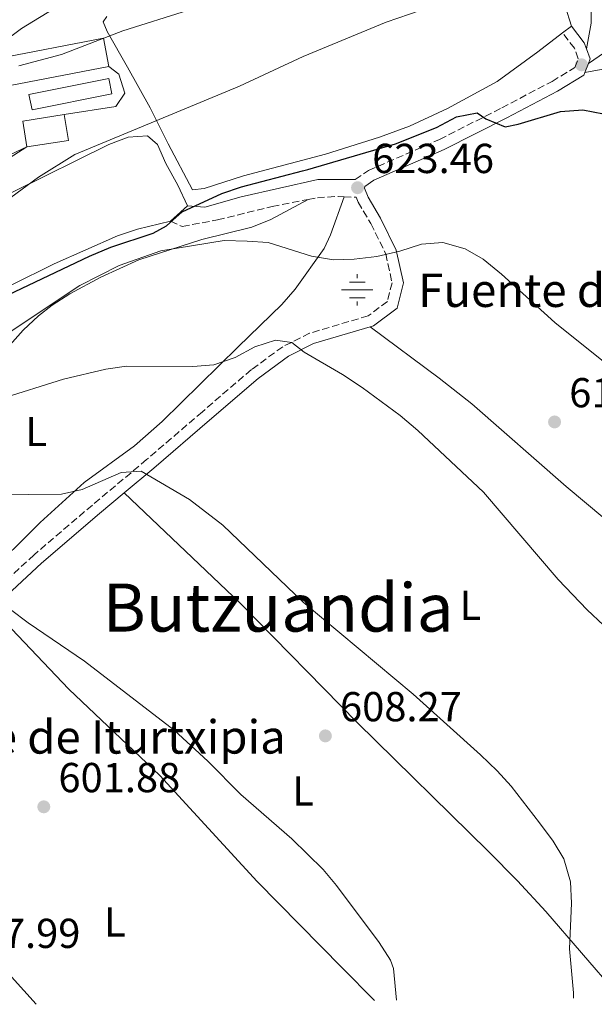
# Model space of a CAD drawing. Units: metres. Extents: x 576723 to 580160, y 4731171 to 4733523.
# Drawn here: x 576981 to 577118, y 4731174 to 4731410 of the extents above; entities that cross this region are included whole.
import ezdxf
from ezdxf.enums import TextEntityAlignment as Align

# ---------------------------------------------------------------- set-up
doc = ezdxf.new("R2010")
doc.units = ezdxf.units.M
doc.header["$MEASUREMENT"] = 0
doc.linetypes.add('DGN Style 3', pattern=[2.435890702152634, 1.739921930109024, -0.6959687720436097])
for name, color, linetype, lineweight in [('Acequia sin especificar', 4, 'Continuous', 0), ('Camino', 7, 'DGN Style 3', 0), ('Cota de punto acotado terreno', 7, 'Continuous', 0), ('Curva de nivel directora', 30, 'Continuous', 30), ('Curva de nivel intermedia', 30, 'Continuous', 0), ('Edificio', 1, 'Continuous', 13), ('Etiqueta de uso rústico', 92, 'Continuous', 0), ('Fuente-manantial-naciente', 7, 'Continuous', 0), ('Línea  de muro-pared o tapia', 1, 'Continuous', 13), ('Línea de cambio de uso (parcela vista)', 92, 'Continuous', 0), ('Línea de pista pavimentada', 7, 'Continuous', 0), ('Línea telefónica', 7, 'Continuous', 0), ('Margen derecho', 7, 'Continuous', 0), ('Punto acotado terreno (símbolo)', 7, 'Continuous', 0), ('Texto de Fuente', 4, 'Continuous', 0), ('Texto de Área (paraje) menor', 7, 'Continuous', 0)]:
    doc.layers.add(name, color=color, linetype=linetype, lineweight=lineweight)
doc.styles.add('Style-Arial', font='arial.ttf')

# ---------------------------------------------------------------- blocks, each defined once
blk = doc.blocks.new('5NACIE')
at = {"layer": 'Acequia sin especificar', "color": 4, "linetype": 'Continuous', "lineweight": 0, "flags": 128}
for points in [[(0, 0.2812), (0, 0.375)], [(-0.375, 0), (0.375, 0)], [(-0.1875, 0.1875), (0.1875, 0.1875)], [(-0.1875, -0.1875), (0.1875, -0.1875)], [(0, -0.2812), (0, -0.375)]]:
    blk.add_lwpolyline(points, dxfattribs=at)
blk = doc.blocks.new('5PATER')
at = {"layer": 'Punto acotado terreno (símbolo)', "linetype": 'Continuous', "lineweight": 0}
h = blk.add_hatch(color=51, dxfattribs=at)
edge = h.paths.add_edge_path()
edge.add_ellipse((0, 0), major_axis=(-0.1095731443231308, -0.1110710700762829), ratio=0.9994222409660317, start_angle=0, end_angle=360)

msp = doc.modelspace()

# ---------------------------------------------------------------- linework, layer by layer
at = {"layer": 'Camino', "color": 7, "linetype": 'DGN Style 3', "lineweight": 0}
for points in [[(577060.8399999985, 4731371.27, 623.570000000007), (577064.0399999993, 4731373.460000002, 623.9100000000036), (577081.0599999981, 4731380.890000002, 624.4499999999972), (577095.9600000001, 4731388.439999999, 625.3600000000007), (577107.9999999986, 4731394.77, 626.5899999999966), (577113.449999998, 4731398.08, 627.1399999999994), (577114.2699999983, 4731400.199999999, 627.3500000000058), (577113.3200000006, 4731402.689999999, 627.7400000000054), (577110.5199999999, 4731406.359999999, 628.279999999999)], [(577058.1999999988, 4731367.180000001, 623.1699999999984), (577061.089999999, 4731367.050000002, 623.0599999999977), (577061.5599999982, 4731365.86, 622.8300000000017), (577064.6099999994, 4731360.770000001, 621.7899999999937), (577068.1599999988, 4731353.550000001, 620.5599999999977), (577069.6799999987, 4731346.619999999, 619.3899999999995), (577068.5599999989, 4731342.110000002, 618.479999999996), (577063.9999999991, 4731338.7, 617.7899999999936), (577049.9399999997, 4731334.520000001, 615.9900000000052), (577043.5199999983, 4731331.310000001, 615.320000000007), (577036.0100000001, 4731325.810000002, 614.6100000000007), (577024.2799999999, 4731315.750000002, 613.3600000000006), (577010.9400000003, 4731304.280000002, 610.929999999993), (576997.9600000007, 4731293.430000002, 608.9600000000065), (576983.9899999985, 4731281.530000002, 607.279999999999), (576970.5399999995, 4731269.01, 604.9600000000064)], [(577016.64, 4731361.32, 625.1499999999943), (577019.4600000009, 4731360.050000001, 624.5399999999937), (577027.9099999998, 4731361.640000002, 624.0399999999936), (577040.9799999989, 4731364.860000002, 623.800000000003), (577049.5899999988, 4731366.52, 623.529999999999)], [(577049.5899999988, 4731366.52, 623.529999999999), (577051.8199999996, 4731366.950000001, 623.4600000000064), (577056.7899999984, 4731367.25, 623.2200000000012), (577058.1999999988, 4731367.180000001, 623.1699999999984)]]:
    msp.add_polyline3d(points, dxfattribs=at)
at = {"layer": 'Curva de nivel directora', "color": 30, "linetype": 'Continuous', "lineweight": 30, "flags": 128}
for points, elevation in [([(576972.8899999986, 4731341.410000003), (576997.2999999991, 4731352.960000001), (577002.3799999995, 4731355.12), (577012.5199999984, 4731358.460000002), (577015.7300000003, 4731360.2), (577019.4199999984, 4731363.570000002), (577028.9499999991, 4731367.940000001), (577033.6699999999, 4731369.560000001), (577048.25, 4731373.37), (577049.5099999984, 4731373.700000001), (577066.6999999991, 4731378.740000002), (577070.480000001, 4731379.850000001), (577080.3400000005, 4731383.740000002), (577085.1100000005, 4731386.28), (577090.03, 4731387.210000004), (577092.110000001, 4731385.84), (577096.7800000003, 4731383.930000002), (577099.8899999993, 4731384.510000001), (577110.0399999993, 4731387.590000001), (577115.359999999, 4731387.970000001), (577120.3199999989, 4731387.029999999)], 625.0000000000001), ([(576879.5099999994, 4731267.09), (576885.7900000003, 4731262.410000001), (576893.7799999989, 4731255.67), (576901.1199999992, 4731248.130000001), (576906.8899999983, 4731238.760000001), (576910.7599999995, 4731235.880000002), (576915.5699999996, 4731234.490000002), (576919.9699999985, 4731235.24), (576924.6899999991, 4731237.050000001), (576933.1799999984, 4731242.630000002), (576938.1600000006, 4731244.17), (576939.7499999999, 4731242.910000003), (576941.2999999988, 4731239.34), (576940.2999999997, 4731237.140000001), (576939.0999999995, 4731232.280000002), (576939.3799999988, 4731227.100000001), (576940.369999999, 4731222.140000002), (576941.7799999993, 4731217.260000001), (576944.1899999989, 4731212.439999999), (576947.26, 4731208.500000001), (576951.1799999983, 4731204.660000001), (576974.9899999996, 4731184.07), (576978.5799999994, 4731180.57), (576984.5400000006, 4731173.99)], 600.0000000000005)]:
    msp.add_lwpolyline(points, dxfattribs=dict(at, elevation=elevation))
at = {"layer": 'Curva de nivel intermedia', "color": 30, "linetype": 'Continuous', "lineweight": 0, "flags": 128}
for points, elevation in [([(576791.7899999998, 4731409.59), (576797.1699999998, 4731408.440000001), (576808.2899999999, 4731405.080000001), (576813.1900000017, 4731404.07), (576830.2400000016, 4731402.079999999), (576862.35, 4731395.149999999), (576867.3300000001, 4731394.66), (576888.8900000005, 4731394.079999999), (576904.4299999995, 4731391.83), (576914.0600000009, 4731388.529999999), (576923.3800000015, 4731383.849999999), (576927.3600000002, 4731380.13), (576930.4100000013, 4731375.84), (576934.1500000008, 4731372.55), (576937.9000000014, 4731371.77), (576941.9900000016, 4731372.869999999), (576950.2199999995, 4731378.720000002), (576976.5800000011, 4731404.189999999), (576980.9599999998, 4731407.449999998), (576989.980000001, 4731412.939999999)], 640), ([(576967.7900000003, 4731359.279999999), (576985.0599999991, 4731371.84), (576993.7800000008, 4731377.310000001), (577033.1700000014, 4731393.619999998), (577048.4400000023, 4731400.749999999), (577068.3100000008, 4731408.930000001), (577079.4400000019, 4731412.800000001)], 630), ([(576980.3300000017, 4731398.489999999), (576990.550000001, 4731401.24), (577005.2400000006, 4731406.869999999), (577021.0000000009, 4731411.779999999)], 635.0000000000001), ([(576968.8300000017, 4731328.67), (576994.9200000007, 4731345.929999999), (577004.3300000009, 4731350.71), (577014.3700000013, 4731354.269999999), (577029.5199999993, 4731356.699999998), (577035.0300000011, 4731356.56), (577040.02, 4731356.199999999), (577050.4200000004, 4731352.930000001), (577055.6399999994, 4731352.069999998), (577060.6399999995, 4731352.23), (577066.0100000007, 4731352.920000001), (577071.5400000005, 4731354.190000001), (577076.7000000017, 4731355.819999999), (577081.8400000003, 4731356.199999999), (577087.1500000011, 4731354.720000001), (577091.4800000006, 4731352.220000001), (577095.8500000003, 4731348.649999999), (577108.6700000013, 4731337.100000001), (577121.5100000004, 4731326.829999999)], 620.0000000000001), ([(576975.7300000017, 4731318.720000001), (576991.0300000015, 4731323.539999999), (577001.1600000014, 4731325.91), (577006.1100000001, 4731326.640000001), (577022.0100000012, 4731326.560000001), (577026.9900000012, 4731326.95), (577032.1200000009, 4731328.74), (577036.8700000007, 4731331.269999999), (577041.7600000012, 4731332.9), (577045.6600000017, 4731332.319999998), (577048.65, 4731329.980000001), (577057.8099999998, 4731324.640000001), (577062.5599999996, 4731321.57), (577071.620000001, 4731314.819999999), (577075.8299999998, 4731311.23), (577091.540000001, 4731296.5), (577109.4800000006, 4731275.639999999), (577116.3800000005, 4731268.380000002), (577143.7700000005, 4731242.710000001)], 615), ([(576967.1300000009, 4731295.76), (576990.5300000008, 4731296.06), (576995.5100000009, 4731297.15), (577004.8700000017, 4731301.220000001), (577009.6600000019, 4731301.519999998), (577021.2100000011, 4731294.779999999), (577029.2000000017, 4731288.59), (577048.430000001, 4731270.179999999), (577074.7600000014, 4731248.189999999), (577090.8200000012, 4731233.640000001), (577094.8600000002, 4731229.869999999), (577098.2000000018, 4731226.159999999), (577105.0000000012, 4731217.429999998), (577108.230000001, 4731213.05), (577110.8000000014, 4731208.77), (577112.4400000023, 4731203.32), (577112.6800000013, 4731198.159999999), (577112.1900000018, 4731187.289999999), (577113.1399999995, 4731176.730000001), (577113.1200000016, 4731175.439999999)], 609.9999999999999), ([(576978.3400000002, 4731268.439999999), (576982.5700000015, 4731265.220000001), (576996.0400000006, 4731256.07), (577017.5499999998, 4731239.59), (577025.5700000018, 4731232.140000001), (577033.5200000001, 4731224.189999999), (577045.7199999997, 4731213.590000001), (577053.1800000007, 4731206.230000001), (577056.4100000006, 4731202.41), (577066.6299999999, 4731188.78), (577069.3000000009, 4731184.529999998), (577070.0200000006, 4731182.539999999), (577070.7200000002, 4731174.96)], 605)]:
    msp.add_lwpolyline(points, dxfattribs=dict(at, elevation=elevation))
at = {"layer": 'Edificio', "color": 51, "linetype": 'Continuous', "lineweight": 13, "extrusion": (0.0006192946500966861, 0.07951257596064987, 0.99683367054802), "elevation": 377199.3250971547, "flags": 128}
msp.add_lwpolyline([(-540134.3793560219, -4720703.080523714), (-540133.0265900888, -4720709.871696245), (-540107.375843971, -4720704.71543562), (-540108.051993286, -4720701.349753459)], dxfattribs=at)
at = {"layer": 'Edificio', "color": 1, "linetype": 'Continuous', "lineweight": 13, "extrusion": (0.0006192946500966861, 0.07951257596064987, 0.99683367054802), "elevation": 377199.3248994055, "flags": 128}
msp.add_lwpolyline([(-540134.3793560219, -4720703.080523714), (-540108.7386096015, -4720697.924340729), (-540108.051993286, -4720701.349753459), (-540107.375843971, -4720704.71543562), (-540133.0265900888, -4720709.871696245), (-540134.3793560219, -4720703.080523714)], close=True, dxfattribs=at)
at = {"layer": 'Edificio', "color": 51, "linetype": 'Continuous', "lineweight": 13, "extrusion": (0.0007486006462409312, 0.07884603450482693, 0.9968865243546711), "elevation": 374120.2948953063, "flags": 128}
msp.add_lwpolyline([(-532029.5251214899, -4721863.600628672), (-532030.2175613395, -4721860.176387581), (-532055.8495034318, -4721865.37616109)], dxfattribs=at)
at = {"layer": 'Edificio', "color": 1, "linetype": 'Continuous', "lineweight": 13, "extrusion": (-0.01443688582893189, 0.03778521046097166, 0.9991815922033305), "elevation": 171083.2518987338, "flags": 128}
msp.add_lwpolyline([(-2227695.677818366, -4210356.659422795), (-2227676.458105902, -4210359.873322732), (-2227677.070943022, -4210363.581668813), (-2227696.299996862, -4210360.364202668), (-2227695.677818366, -4210356.659422795)], close=True, dxfattribs=at)
at = {"layer": 'Edificio', "color": 51, "linetype": 'Continuous', "lineweight": 13, "extrusion": (-0.01443688582893189, 0.03778521046097166, 0.9991815922033305), "elevation": 171083.25186986, "flags": 128}
msp.add_lwpolyline([(-2227696.299996862, -4210360.364202668), (-2227677.070943022, -4210363.581668813), (-2227676.458105902, -4210359.873322732), (-2227695.677818366, -4210356.659422795), (-2227696.299996862, -4210360.364202668)], dxfattribs=at)
at = {"layer": 'Edificio', "color": 1, "linetype": 'Continuous', "lineweight": 13, "extrusion": (0.002238039701929835, -0.014183754792234, 0.9998969008244232), "elevation": -65179.05729283178, "flags": 128}
msp.add_lwpolyline([(576989.3457287927, 4730932.072025651), (576979.3957537165, 4730930.501867702), (576978.415554728, 4730936.692490444), (576988.3655298043, 4730938.262648394), (576989.3457287927, 4730932.072025651)], close=True, dxfattribs=at)
at = {"layer": 'Edificio', "color": 51, "linetype": 'Continuous', "lineweight": 13, "extrusion": (0.002238039702198903, -0.01418375479393924, 0.9998969008243984), "elevation": -65179.05730074471, "flags": 128}
msp.add_lwpolyline([(576988.3655298037, 4730938.262648286), (576978.4155547274, 4730936.692490336), (576979.3957537159, 4730930.501867594)], dxfattribs=at)
at = {"layer": 'Edificio', "color": 51, "linetype": 'Continuous', "lineweight": 13, "extrusion": (0.00223803970086877, -0.01418375479240199, 0.9998969008244232), "elevation": -65179.05729423882, "flags": 128}
msp.add_lwpolyline([(576979.3957537187, 4730930.501867685), (576989.3457287949, 4730932.072025633), (576988.3655298062, 4730938.262648377)], dxfattribs=at)
at = {"layer": 'Línea  de muro-pared o tapia', "color": 1, "linetype": 'Continuous', "lineweight": 13, "elevation": 635.8099999999978, "flags": 128}
msp.add_lwpolyline([(577001.9100000003, 4731398.359999999), (577004.2800000003, 4731396.470000001), (577005.7400000002, 4731391.930000001), (577003.5700000003, 4731388.76), (576991.2400000002, 4731386.84)], dxfattribs=at)
at = {"layer": 'Línea de cambio de uso (parcela vista)', "color": 92, "linetype": 'Continuous', "lineweight": 0, "elevation": 628.279999999999, "flags": 128}
msp.add_lwpolyline([(577110.5199999996, 4731406.359999999), (577112.6399999997, 4731407.970000001)], dxfattribs=at)
at = {"layer": 'Línea de cambio de uso (parcela vista)', "color": 92, "linetype": 'Continuous', "lineweight": 0, "extrusion": (0.00804937477483389, 0.007319406962694733, 0.9999408151723026), "elevation": 39900.4951759129, "flags": 128}
msp.add_lwpolyline([(576992.9133378501, 4731196.007616274), (576996.9936886398, 4731199.717715656)], dxfattribs=at)
at = {"layer": 'Línea de cambio de uso (parcela vista)', "color": 92, "linetype": 'Continuous', "lineweight": 0}
for points in [[(577116.2100000001, 4731402.58, 627.5899999999965), (577117.3399999999, 4731408.680000001, 629.8099999999977), (577117.3300000001, 4731413.529999999, 630.9700000000012), (577116.6299999999, 4731424.210000001, 633.1699999999983), (577114.9699999997, 4731438, 635.3899999999994), (577114.7999999998, 4731442.49, 636.2400000000052), (577115.0199999996, 4731447.359999999, 637.3699999999953), (577116.7000000002, 4731455.07, 638.9199999999983), (577118.8700000001, 4731464.789999999, 640.2700000000041)], [(577112.6399999997, 4731407.970000001, 628.279999999999), (577111.0999999996, 4731412.779999999, 629.4100000000036)], [(577001.3799999999, 4731410.300000001, 636.7400000000052), (577000.5700000003, 4731408.980000001, 636.529999999999), (577001.5199999996, 4731406.67, 636.4400000000023), (577006.3899999997, 4731398.189999999, 634.2599999999948), (577011.7699999996, 4731388.460000001, 631.1000000000058), (577016.1100000005, 4731379.800000001, 628.6000000000058), (577021.9199999999, 4731368.84, 626.6399999999994), (577024.6799999997, 4731369.16, 626.3800000000047), (577034.1100000005, 4731372.16, 626.4900000000052), (577053.7599999999, 4731377.380000001, 626.4900000000052), (577066.7100000001, 4731381.439999999, 626.6999999999971), (577073.8799999999, 4731384.029999999, 626.9900000000052), (577082.9299999997, 4731388.26, 627.3000000000029), (577094.8300000001, 4731394.77, 627.929999999993), (577104.5800000001, 4731401.84, 628.6699999999983), (577110.5199999996, 4731406.359999999, 628.279999999999)], [(577120.5099999999, 4731401.710000001, 628.5), (577116.6799999997, 4731399.07, 627.2899999999936)], [(577124.9800000004, 4731398.539999999, 628.0599999999977), (577115.8200000003, 4731396.859999999, 627.1699999999983)], [(577020.7199999997, 4731365.029999999, 625.0899999999965), (577018.3799999999, 4731369.930000001, 626.0200000000041), (577015.5099999999, 4731375.109999999, 627.279999999999), (577013.5199999996, 4731379.65, 628.529999999999), (577011.1500000004, 4731381.720000001, 629.0099999999948), (577006.54, 4731381.42, 629.3800000000047), (577001.8700000001, 4731379.640000001, 629.6000000000058), (576978.9900000002, 4731368.34, 630.429999999993), (576967.0499999998, 4731363.34, 631.320000000007), (576956.9699999997, 4731358.310000001, 631.9100000000036), (576947.0800000001, 4731354.16, 631.9100000000036), (576937.5599999996, 4731350.99, 631.9100000000036), (576932.5700000003, 4731351.060000001, 631.9100000000036), (576930.5599999996, 4731351.52, 631.9100000000036), (576925.7699999996, 4731352.930000001, 631.7400000000052), (576922.7000000002, 4731354.350000001, 631.5599999999977), (576918.4199999999, 4731356.99, 631.2700000000041), (576914.9600000001, 4731359.59, 630.9499999999971), (576908.6399999997, 4731364.980000001, 629.6999999999971), (576903.8899999997, 4731368.84, 629.2200000000012), (576901.3300000001, 4731369.67, 628.7899999999936), (576897.8600000005, 4731368.65, 628.0099999999948), (576895.1500000004, 4731367.039999999, 626.9799999999959)], [(576972.2000000002, 4731276.199999999, 608.1900000000023), (576985.4900000002, 4731289.24, 610.1000000000058), (576995.9699999997, 4731298.850000001, 611.6499999999943), (577008.0599999996, 4731307.59, 613.3300000000017), (577014.6399999997, 4731313.430000001, 614.1600000000036), (577032.8700000001, 4731331.24, 616.3699999999953), (577043.2800000003, 4731341.41, 618.6399999999994), (577046.5300000003, 4731345.100000001, 619.4799999999959), (577053.4000000004, 4731354.76, 621.2400000000052), (577054.9900000002, 4731358.029999999, 621.7100000000064), (577058.2000000002, 4731367.180000001, 623.1699999999983)], [(577049.5899999999, 4731366.52, 623.529999999999), (577040.6699999999, 4731361.74, 621.8899999999994), (577036.0899999999, 4731359.9, 621.320000000007), (577024.1200000001, 4731356.970000001, 620.7599999999948), (577009.0800000001, 4731352.08, 619.8800000000047), (576999.9900000002, 4731347.970000001, 619.3500000000058), (576992.5700000003, 4731343.949999999, 618.9600000000064), (576988.3600000005, 4731341.27, 618.7700000000041), (576985.0800000001, 4731338.699999999, 618.6000000000058), (576981.4199999999, 4731335.26, 618.320000000007), (576975.4800000004, 4731328.699999999, 617.7100000000064)], [(576978.5199999996, 4731346.039999999, 625.6600000000036), (576988.7800000003, 4731351.16, 625.529999999999), (577004, 4731357.789999999, 625.3600000000006), (577008.7199999997, 4731359.390000001, 625.2400000000052), (577016.6399999997, 4731361.32, 625.1499999999943)], [(577064.4100000003, 4731336.050000001, 617.6900000000023), (577080.9400000004, 4731323.800000001, 617.0599999999977), (577088.7800000003, 4731317.600000001, 616.9100000000036), (577111.3600000005, 4731297.83, 617.3399999999965), (577168.8799999999, 4731249.77, 618.2299999999959)], [(577005.5499999998, 4731296.32, 609.8500000000058), (577033.3700000001, 4731269.970000001, 609.4100000000036), (577061.3399999999, 4731241.369999999, 609.279999999999), (577092.6600000003, 4731210.609999999, 608.9199999999983), (577099.6900000004, 4731203.49, 609.279999999999), (577106.5, 4731196.189999999, 609.9799999999959), (577123.5800000001, 4731176.439999999, 612.4600000000064)], [(577065.5099999999, 4731174.9, 604.6900000000023), (577057.7599999999, 4731182.699999999, 604.4100000000036), (577037.4400000004, 4731203.34, 604.4900000000052), (577014.1100000005, 4731228.689999999, 604.8300000000017), (576992.3499999996, 4731249.350000001, 604.779999999999), (576974, 4731268.59, 605.25)]]:
    msp.add_polyline3d(points, dxfattribs=at)
at = {"layer": 'Línea de pista pavimentada', "color": 7, "linetype": 'Continuous', "lineweight": 0, "extrusion": (-0.001749164288595663, -0.0008014689278284633, 0.9999981490342116), "elevation": -4167.211273894868, "flags": 128}
msp.add_lwpolyline([(576973.0464282101, 4731372.929714373), (576982.4964487372, 4731377.259715763)], dxfattribs=at)
at = {"layer": 'Línea telefónica', "color": 7, "linetype": 'Continuous', "lineweight": 0}
msp.add_polyline3d([(576746.7100000011, 4731326.180000001, 610.7200000000012), (576844.2600000012, 4731365.550000001, 624.3300000000017), (576925.329999999, 4731342.710000002, 628.9799999999959), (576982.2700000001, 4731379.08, 634.0800000000017)], dxfattribs=at)
at = {"layer": 'Margen derecho', "color": 7, "linetype": 'Continuous', "lineweight": 0, "extrusion": (0.078878158420523, -0.07501022847156892, 0.9940581983711165), "elevation": -308757.8636926232, "flags": 128}
msp.add_lwpolyline([(3826314.811420252, 2825458.800488626), (3826315.4683016, 2825460.178533215), (3826316.257142982, 2825465.139493735)], dxfattribs=at)
at = {"layer": 'Margen derecho', "color": 7, "linetype": 'Continuous', "lineweight": 0, "extrusion": (0.06026616503954523, -0.07699074672119587, 0.9952087289964548), "elevation": -328869.053867705, "flags": 128}
msp.add_lwpolyline([(3370822.923701914, 3353893.137516112), (3370823.960531044, 3353893.751181621), (3370824.717124926, 3353896.205843655)], dxfattribs=at)
at = {"layer": 'Margen derecho', "color": 7, "linetype": 'Continuous', "lineweight": 0, "extrusion": (-0.0183274581948501, -0.04709730534610716, 0.9987221576120416), "elevation": -232786.7401180797, "flags": 128}
msp.add_lwpolyline([(-1178010.918266017, 4612730.202377501), (-1178010.918266018, 4612732.576845864)], dxfattribs=at)
at = {"layer": 'Margen derecho', "color": 7, "linetype": 'Continuous', "lineweight": 0}
for points in [[(577064.4100000004, 4731336.050000002, 617.6900000000026), (577065.2100000005, 4731336.290000001, 617.7899999999936), (577070.9100000003, 4731340.550000001, 618.479999999996), (577072.3999999989, 4731346.580000003, 619.3899999999995), (577070.6900000012, 4731354.430000001, 620.5599999999977), (577066.9400000006, 4731362.050000001, 621.7899999999937), (577063.9499999998, 4731367.050000002, 622.8300000000017), (577063.1000000006, 4731369.190000001, 623.429999999993), (577063.170000002, 4731369.640000002, 623.5599999999978), (577065.3400000002, 4731371.119999999, 623.9100000000036), (577082.1900000012, 4731378.490000002, 624.4499999999972), (577097.1700000013, 4731386.07, 625.3600000000007), (577109.3099999984, 4731392.460000001, 626.5899999999966), (577115.6000000006, 4731396.280000002, 627.1399999999994), (577115.8199999996, 4731396.859999999, 627.1699999999983)], [(577020.7199999993, 4731365.03, 625.0899999999965), (577024.879999999, 4731364.720000003, 624.7400000000052), (577033.6000000006, 4731367.189999999, 624.6100000000007), (577051.909999999, 4731371.32, 623.8399999999966), (577060.8399999985, 4731371.27, 623.570000000007)], [(577005.5500000013, 4731296.320000002, 609.8500000000059), (577012.6599999992, 4731302.250000001, 610.929999999993), (577026.0100000021, 4731313.730000001, 613.3600000000006), (577037.6599999997, 4731323.720000003, 614.6100000000007), (577044.9100000006, 4731329.030000002, 615.320000000007), (577050.920000001, 4731332.03, 615.9900000000052), (577064.4100000004, 4731336.050000002, 617.6900000000026)], [(576973.9999999995, 4731268.590000002, 605.2500000000001), (576985.7600000009, 4731279.550000001, 607.279999999999), (576999.6700000005, 4731291.400000001, 608.9600000000065), (577005.5500000013, 4731296.320000002, 609.8500000000059)]]:
    msp.add_polyline3d(points, dxfattribs=at)

# ---------------------------------------------------------------- block references
at = {"layer": 'Fuente-manantial-naciente', "color": 7, "linetype": 'Continuous', "lineweight": 0, "xscale": 10, "yscale": 10, "zscale": 10}
msp.add_blockref('5NACIE', (577061.3399999996, 4731344.890000002, 618.8099999999977), dxfattribs=at)
at = {"layer": 'Punto acotado terreno (símbolo)', "color": 7, "linetype": 'Continuous', "lineweight": 0, "xscale": 10, "yscale": 10, "zscale": 10}
for p in [(577115.0500000007, 4731398.740000002, 626.8999999999946), (577061.4299999987, 4731369.34, 623.4600000000064), (577108.5899999987, 4731313.300000002, 617.9199999999983), (577053.7300000007, 4731238.2, 608.2700000000046), (576986.3299999988, 4731221.230000001, 601.8699999999963)]:
    msp.add_blockref('5PATER', p, dxfattribs=at)

# ---------------------------------------------------------------- texts
at = {"layer": 'Cota de punto acotado terreno', "color": 7, "linetype": 'Continuous', "lineweight": 0, "style": 'Style-Arial'}
for s, p in [('623.46', (577064.9299999994, 4731372.84, 623.4600000000064)), ('617.92', (577112.0899999995, 4731316.800000002, 617.9199999999983)), ('608.27', (577057.2300000013, 4731241.690000001, 608.2700000000041)), ('601.88', (576989.8299999972, 4731224.730000001, 601.8699999999953)), ('597.99', (576965.9400000023, 4731187.460000001, 597.9900000000052))]:
    msp.add_text(s, height=7.000000000000002, dxfattribs=at).set_placement(p)
at = {"layer": 'Etiqueta de uso rústico', "color": 92, "linetype": 'Continuous', "lineweight": 0, "style": 'Style-Arial'}
for p in [(576984.5314203809, 4731311.02001, 613.6699999999983), (577088.4314203789, 4731269.430010001, 612.6399999999994), (577048.3814203766, 4731225.020009999, 606.320000000007), (577003.331420381, 4731193.70001, 601.8600000000006)]:
    msp.add_text('L', height=7.000000000000002, dxfattribs=at).set_placement(p, align=Align.MIDDLE_CENTER)
at = {"layer": 'Texto de Fuente', "color": 4, "linetype": 'Continuous', "lineweight": 0, "style": 'Style-Arial'}
for s, p in [('Fuente del Pueblo', (577075.9499999988, 4731340.81, 618.6499999999943)), ('Fuente de Iturtxipia', (576944.3999999994, 4731233.960000001, 600.6999999999971))]:
    msp.add_text(s, height=8, dxfattribs=at).set_placement(p)
at = {"layer": 'Texto de Área (paraje) menor', "color": 7, "linetype": 'Continuous', "lineweight": 0, "style": 'Style-Arial'}
msp.add_text('Butzuandia', height=11.5, dxfattribs=at).set_placement((577042.4318920871, 4731268.900010001, 608.5800000000017), align=Align.MIDDLE_CENTER)

doc.saveas('drawing.dxf')
